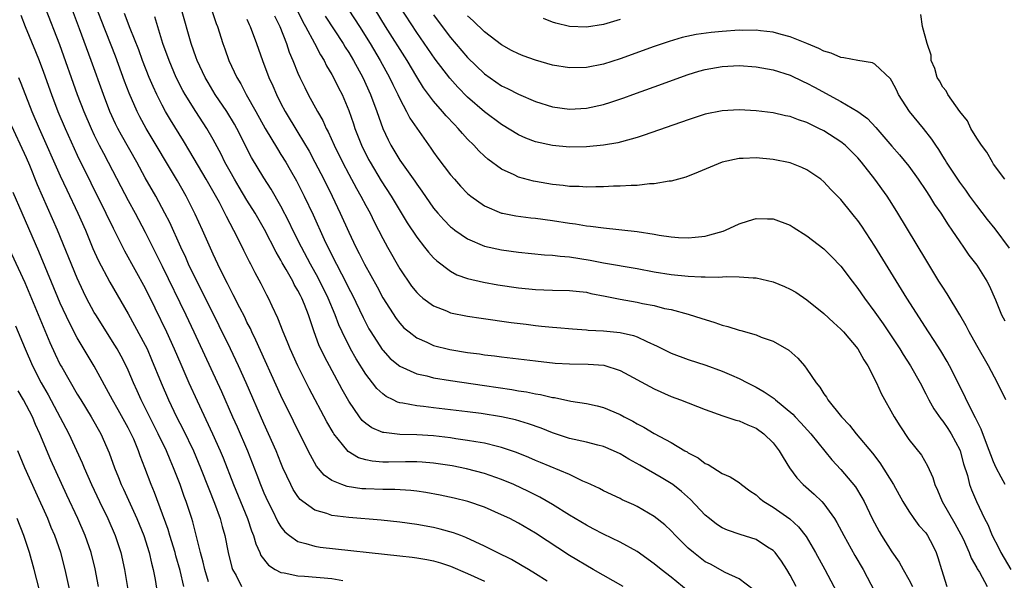
# Model space of a CAD drawing. Units: inches. Extents: x 2628000 to 2631000, y 1479000 to 1482000.
# Drawn here: x 2628058 to 2628174, y 1480122 to 1480188 of the extents above; entities that cross this region are included whole.
import ezdxf

# ---------------------------------------------------------------- set-up
doc = ezdxf.new("R2010")
doc.units = ezdxf.units.IN
doc.header["$MEASUREMENT"] = 0
doc.layers.add('LD26281479_2ft', color=204, linetype='Continuous')

msp = doc.modelspace()

# ---------------------------------------------------------------- linework, layer by layer
at = {"layer": 'LD26281479_2ft'}
for points, elevation in [([(2628129.35, 1480121), (2628125.81, 1480123), (2628123, 1480124.65), (2628119, 1480127.28), (2628117, 1480128.46), (2628115.96, 1480129), (2628115, 1480129.46), (2628113, 1480130.33), (2628111.02, 1480131.02), (2628109.42, 1480131.42), (2628107.77, 1480131.77), (2628106.08, 1480132.08), (2628105, 1480132.23), (2628104.31, 1480132.31), (2628102.43, 1480132.43), (2628101, 1480132.43), (2628099, 1480132.49), (2628098.52, 1480132.52), (2628096.79, 1480132.79), (2628096.17, 1480133), (2628095, 1480133.48), (2628094.1, 1480134.1), (2628093.19, 1480135.19), (2628092.47, 1480136.47), (2628092.22, 1480137), (2628090.48, 1480140.48), (2628089, 1480143.52), (2628086.04, 1480150.04), (2628085.57, 1480151), (2628085.4, 1480151.4), (2628085, 1480152.16), (2628084.73, 1480152.73), (2628084.14, 1480153.86), (2628083.38, 1480155.38), (2628083, 1480156.08), (2628082.7, 1480156.7), (2628082.53, 1480157), (2628081.55, 1480159), (2628081, 1480160.18), (2628079.75, 1480163), (2628078.89, 1480164.89), (2628078.23, 1480166.23), (2628077.82, 1480167), (2628076.8, 1480168.8), (2628073.11, 1480175), (2628072.37, 1480176.37), (2628072.06, 1480177), (2628071.13, 1480179.13), (2628070.57, 1480180.57), (2628069.49, 1480183.49), (2628067.8, 1480187.8), (2628065.07, 1480194.93)], 10770), ([(2628120.38, 1480121.62), (2628119, 1480122.5), (2628118.17, 1480123), (2628117.45, 1480123.45), (2628116.18, 1480124.18), (2628114.48, 1480125), (2628113, 1480125.75), (2628110.79, 1480126.79), (2628110.19, 1480127), (2628109.34, 1480127.34), (2628107.77, 1480127.77), (2628107, 1480127.95), (2628105, 1480128.31), (2628103, 1480128.58), (2628100.81, 1480128.81), (2628097, 1480129.12), (2628095, 1480129.38), (2628094.4, 1480129.6), (2628093, 1480129.99), (2628091.6, 1480131), (2628091.27, 1480131.27), (2628091, 1480131.62), (2628090.44, 1480132.44), (2628090.15, 1480133), (2628089.24, 1480135), (2628089, 1480135.56), (2628088.42, 1480137), (2628087.54, 1480139), (2628087, 1480140.19), (2628084.91, 1480145), (2628084, 1480147), (2628083.06, 1480149), (2628081.74, 1480151.74), (2628081.11, 1480153), (2628079, 1480157.13), (2628078.11, 1480159), (2628077.78, 1480159.78), (2628077.2, 1480161), (2628075.89, 1480163.89), (2628075.33, 1480165), (2628074.24, 1480167), (2628073, 1480169.17), (2628072, 1480171), (2628070.2, 1480174.2), (2628069.78, 1480175), (2628069.52, 1480175.52), (2628068.84, 1480177), (2628068.07, 1480179), (2628066.64, 1480183), (2628065.27, 1480186.73), (2628063.48, 1480191.48)], 10772), ([(2628095.66, 1480191), (2628098.26, 1480187), (2628099.5, 1480185), (2628100.69, 1480183), (2628101.79, 1480181), (2628102.17, 1480180.17), (2628102.77, 1480179), (2628103, 1480178.49), (2628103.81, 1480177), (2628104.2, 1480176.2), (2628105.01, 1480175.01), (2628106.67, 1480172.67), (2628107, 1480172.19), (2628107.5, 1480171.5), (2628109, 1480169.53), (2628109.44, 1480169), (2628110.18, 1480168.18), (2628111, 1480167.32), (2628111.38, 1480167), (2628113, 1480165.86), (2628115, 1480165.02), (2628115.1, 1480165), (2628116.68, 1480164.68), (2628118.46, 1480164.46), (2628119, 1480164.4), (2628121, 1480164.14), (2628123, 1480163.81), (2628123.73, 1480163.73), (2628125, 1480163.51), (2628125.47, 1480163.47), (2628127, 1480163.26), (2628131, 1480162.83), (2628133, 1480162.52), (2628133.59, 1480162.41), (2628135, 1480162.21), (2628135.87, 1480162.13), (2628137, 1480162.09), (2628137.84, 1480162.16), (2628139, 1480162.31), (2628139.56, 1480162.44), (2628141.11, 1480162.89), (2628141.38, 1480163), (2628143, 1480163.75), (2628144.09, 1480164.09), (2628145, 1480164.39), (2628146.33, 1480164.33), (2628147, 1480164.33), (2628149, 1480163.57), (2628149.36, 1480163.36), (2628151, 1480162.32), (2628153, 1480160.81), (2628153.9, 1480159.9), (2628155, 1480158.75), (2628156.31, 1480157), (2628157, 1480156.12), (2628157.77, 1480155), (2628159, 1480153.32), (2628159.96, 1480151.96), (2628161.93, 1480149), (2628162.33, 1480148.33), (2628163.2, 1480147), (2628164.32, 1480145), (2628165, 1480143.72), (2628165.36, 1480143), (2628165.95, 1480141.95), (2628166.76, 1480140.76), (2628167, 1480140.49), (2628167.61, 1480139.61), (2628167.98, 1480139), (2628169, 1480137.12), (2628169.05, 1480137), (2628169.46, 1480135.46), (2628169.91, 1480134.09), (2628170.16, 1480133), (2628170.38, 1480132.38), (2628170.97, 1480131), (2628171.93, 1480129), (2628172.3, 1480128.3), (2628172.82, 1480127), (2628173.58, 1480125.58), (2628173.84, 1480125), (2628175.01, 1480123.01)], 10752), ([(2628061.22, 1480189.22), (2628062.89, 1480184.89), (2628065, 1480179), (2628065.76, 1480177), (2628066.62, 1480175), (2628067, 1480174.19), (2628067.59, 1480173), (2628068.07, 1480172.07), (2628068.64, 1480171), (2628070.13, 1480168.13), (2628071, 1480166.51), (2628071.83, 1480165), (2628073, 1480162.76), (2628075, 1480158.74), (2628077.81, 1480153), (2628078.75, 1480151), (2628081.99, 1480143.99), (2628083.3, 1480141), (2628083.83, 1480139.83), (2628085.05, 1480137), (2628086.16, 1480134.16), (2628086.6, 1480133), (2628087, 1480132.04), (2628087.46, 1480131), (2628087.95, 1480130.05), (2628088.63, 1480128.63), (2628089, 1480128.04), (2628089.45, 1480127.45), (2628090.01, 1480127), (2628091, 1480126.29), (2628091.92, 1480126.08), (2628093, 1480125.74), (2628093.63, 1480125.63), (2628103, 1480124.63), (2628104.45, 1480124.45), (2628105, 1480124.38), (2628106.18, 1480124.18), (2628107, 1480124.02), (2628107.79, 1480123.79), (2628109, 1480123.4), (2628111, 1480122.54), (2628113, 1480121.62)], 10774), ([(2628174.43, 1480143), (2628173.46, 1480145), (2628172.38, 1480147), (2628171, 1480149.4), (2628170.11, 1480151), (2628169.74, 1480151.74), (2628169, 1480153.02), (2628167.51, 1480155.51), (2628167, 1480156.28), (2628166.55, 1480157), (2628165, 1480159.54), (2628161.71, 1480165), (2628161, 1480166.15), (2628160.46, 1480167), (2628159.01, 1480169), (2628157.44, 1480171), (2628157, 1480171.51), (2628156.26, 1480172.26), (2628155.48, 1480173), (2628155, 1480173.39), (2628153, 1480174.69), (2628152.38, 1480175), (2628151.45, 1480175.45), (2628151, 1480175.68), (2628150, 1480176), (2628149, 1480176.39), (2628148.48, 1480176.48), (2628147, 1480176.81), (2628145, 1480177.05), (2628143, 1480177.17), (2628141, 1480177.08), (2628139, 1480176.66), (2628137, 1480176.01), (2628131.82, 1480174.18), (2628131, 1480173.94), (2628130.29, 1480173.71), (2628128.69, 1480173.31), (2628127, 1480173), (2628125, 1480172.81), (2628123, 1480172.8), (2628121, 1480172.98), (2628119, 1480173.41), (2628117.86, 1480173.86), (2628117, 1480174.23), (2628115, 1480175.44), (2628113, 1480176.93), (2628111, 1480178.68), (2628109.85, 1480179.85), (2628108.91, 1480180.91), (2628107.17, 1480183.17), (2628105, 1480186.29), (2628103, 1480189.38)], 10748), ([(2628058.34, 1480188.34), (2628058.86, 1480187), (2628060.07, 1480184.07), (2628060.49, 1480183), (2628061, 1480181.63), (2628061.95, 1480179), (2628062.72, 1480177), (2628063.56, 1480175), (2628064.62, 1480172.62), (2628065, 1480171.82), (2628066.58, 1480168.58), (2628068.37, 1480165), (2628069.22, 1480163.22), (2628070.55, 1480160.55), (2628073, 1480156.17), (2628074.15, 1480153.85), (2628075.52, 1480151), (2628076.42, 1480149), (2628077.19, 1480147.19), (2628078.16, 1480145), (2628079.13, 1480142.87), (2628080.94, 1480139), (2628081.84, 1480137), (2628082.18, 1480136.18), (2628083.4, 1480133), (2628085.07, 1480129), (2628085.55, 1480127.55), (2628085.77, 1480127), (2628086.03, 1480126.03), (2628086.51, 1480125), (2628086.65, 1480124.65), (2628087.52, 1480123.52), (2628088.33, 1480123), (2628089, 1480122.65), (2628089.4, 1480122.6), (2628091, 1480122.26), (2628091.78, 1480122.22), (2628095, 1480121.93), (2628096.29, 1480121.71)], 10776), ([(2628137, 1480120.45), (2628135, 1480122.08), (2628133.8, 1480123), (2628133, 1480123.68), (2628131, 1480125.11), (2628129, 1480126.23), (2628127, 1480127.18), (2628125.81, 1480127.81), (2628125, 1480128.22), (2628123, 1480129.41), (2628121, 1480130.65), (2628119.52, 1480131.52), (2628118.19, 1480132.19), (2628116.45, 1480133), (2628115, 1480133.62), (2628113, 1480134.33), (2628110.88, 1480134.88), (2628109.2, 1480135.2), (2628107, 1480135.53), (2628105.65, 1480135.65), (2628105, 1480135.7), (2628103.7, 1480135.7), (2628101.66, 1480135.66), (2628101, 1480135.67), (2628099.76, 1480135.76), (2628099, 1480135.92), (2628098.16, 1480136.16), (2628096.91, 1480136.91), (2628096.26, 1480137.74), (2628095.25, 1480139), (2628095.15, 1480139.15), (2628094.42, 1480140.42), (2628092.34, 1480144.34), (2628090.98, 1480147), (2628090.08, 1480149), (2628089.79, 1480149.79), (2628089.27, 1480151), (2628088.64, 1480152.64), (2628087.98, 1480154.02), (2628087.53, 1480155), (2628087.34, 1480155.34), (2628086.68, 1480156.68), (2628085.97, 1480157.97), (2628085.45, 1480159), (2628085.28, 1480159.28), (2628084.61, 1480160.61), (2628083.87, 1480162.13), (2628082.59, 1480164.59), (2628082.4, 1480165), (2628081.75, 1480166.25), (2628080.2, 1480169), (2628078.28, 1480172.28), (2628077.53, 1480173.53), (2628075.99, 1480175.99), (2628075.4, 1480177), (2628075, 1480177.73), (2628074.36, 1480179), (2628073.93, 1480179.93), (2628073.47, 1480181), (2628072.69, 1480183), (2628072.25, 1480184.25), (2628071.24, 1480186.76), (2628070.55, 1480188.55)], 10768), ([(2628144.66, 1480120.66), (2628143, 1480121.89), (2628141.35, 1480122.65), (2628139.61, 1480123.61), (2628139, 1480123.92), (2628137.61, 1480125), (2628137, 1480125.52), (2628135.51, 1480127), (2628135, 1480127.54), (2628134.25, 1480128.25), (2628133, 1480129.24), (2628131, 1480130.42), (2628130.61, 1480130.61), (2628129.23, 1480131.23), (2628129, 1480131.36), (2628127, 1480132.29), (2628126.55, 1480132.55), (2628125.54, 1480133), (2628125.18, 1480133.18), (2628124.57, 1480133.43), (2628123, 1480134.18), (2628119.61, 1480135.61), (2628119, 1480135.86), (2628118.21, 1480136.21), (2628116.78, 1480136.78), (2628115, 1480137.39), (2628114.51, 1480137.49), (2628113, 1480137.88), (2628111.96, 1480138.04), (2628111, 1480138.22), (2628109.6, 1480138.4), (2628109, 1480138.5), (2628107, 1480138.74), (2628105, 1480138.87), (2628103, 1480138.92), (2628101.13, 1480139.13), (2628101, 1480139.16), (2628099.7, 1480139.7), (2628099, 1480140.2), (2628098.58, 1480140.58), (2628098.27, 1480141), (2628097, 1480142.86), (2628096.23, 1480144.23), (2628094.12, 1480148.12), (2628093.48, 1480149.48), (2628092.93, 1480151), (2628092.43, 1480152.43), (2628092.25, 1480153), (2628091.77, 1480154.23), (2628091.45, 1480155), (2628091.29, 1480155.29), (2628091, 1480155.88), (2628090.58, 1480156.58), (2628090.39, 1480157), (2628089.62, 1480158.38), (2628089.16, 1480159.16), (2628089, 1480159.47), (2628088.42, 1480160.42), (2628087.06, 1480163.06), (2628085.96, 1480165), (2628085, 1480166.53), (2628084.07, 1480168.07), (2628083.51, 1480169), (2628083, 1480169.9), (2628082.39, 1480171), (2628081.94, 1480171.94), (2628081, 1480173.68), (2628080.25, 1480175), (2628078.97, 1480176.97), (2628077.72, 1480179), (2628077.45, 1480179.45), (2628076.67, 1480181), (2628075.81, 1480183), (2628075.1, 1480185), (2628074.13, 1480188.13)], 10766), ([(2628149.71, 1480121), (2628149, 1480122.32), (2628148.61, 1480123), (2628147.99, 1480123.99), (2628147.23, 1480125), (2628147, 1480125.25), (2628146.35, 1480125.65), (2628145, 1480126.55), (2628143.14, 1480127.14), (2628141.65, 1480127.65), (2628141, 1480127.93), (2628140.34, 1480128.34), (2628139.5, 1480129), (2628139, 1480129.42), (2628137.27, 1480131.27), (2628136.2, 1480132.2), (2628135.19, 1480133), (2628135, 1480133.13), (2628133.83, 1480133.83), (2628131.3, 1480135.3), (2628130, 1480136), (2628129, 1480136.62), (2628128.19, 1480137), (2628127, 1480137.5), (2628126.35, 1480137.65), (2628125, 1480138), (2628123, 1480138.45), (2628121, 1480139.11), (2628119.66, 1480139.66), (2628118.18, 1480140.18), (2628116.63, 1480140.63), (2628115, 1480141), (2628112.61, 1480141.39), (2628111, 1480141.59), (2628107, 1480142.04), (2628105.8, 1480142.2), (2628105, 1480142.28), (2628103.38, 1480142.62), (2628103, 1480142.66), (2628102.74, 1480142.74), (2628102.23, 1480143), (2628101.39, 1480143.39), (2628101, 1480143.69), (2628100.32, 1480144.32), (2628099.8, 1480145), (2628099, 1480146.02), (2628097.85, 1480147.85), (2628097.21, 1480149), (2628096.22, 1480151), (2628095.84, 1480151.84), (2628095.41, 1480153), (2628094.58, 1480155), (2628093.39, 1480157.39), (2628092.48, 1480159), (2628091.41, 1480161), (2628090.41, 1480163), (2628089.96, 1480163.96), (2628089, 1480165.83), (2628087.84, 1480167.84), (2628087, 1480169.16), (2628085.55, 1480171.55), (2628083.79, 1480175), (2628083.51, 1480175.51), (2628082.61, 1480177), (2628081.26, 1480179), (2628080.41, 1480180.41), (2628080.07, 1480181), (2628079.12, 1480183), (2628079, 1480183.32), (2628078.41, 1480185), (2628077.27, 1480189)], 10764), ([(2628080.83, 1480189), (2628081.36, 1480187.36), (2628081.51, 1480187), (2628082.14, 1480185), (2628082.37, 1480184.37), (2628082.85, 1480183), (2628083.79, 1480181), (2628084.26, 1480180.26), (2628084.91, 1480179), (2628086.04, 1480177), (2628087.13, 1480175), (2628088.58, 1480172.58), (2628089, 1480171.93), (2628089.57, 1480171), (2628090.1, 1480170.1), (2628090.82, 1480168.82), (2628091.75, 1480167), (2628092.79, 1480164.79), (2628094.11, 1480161.89), (2628094.53, 1480161), (2628095.54, 1480159), (2628096.72, 1480156.72), (2628097, 1480156.14), (2628097.4, 1480155.4), (2628098.7, 1480152.7), (2628099.38, 1480151.38), (2628099.6, 1480151), (2628100.93, 1480148.93), (2628101, 1480148.84), (2628101.89, 1480147.89), (2628103, 1480146.98), (2628105, 1480146.07), (2628106.19, 1480145.81), (2628107, 1480145.58), (2628109, 1480145.26), (2628113, 1480144.69), (2628116.21, 1480144.21), (2628117, 1480144.06), (2628117.93, 1480143.93), (2628119, 1480143.69), (2628119.61, 1480143.61), (2628121, 1480143.28), (2628121.26, 1480143.26), (2628123.15, 1480142.85), (2628125, 1480142.56), (2628126.29, 1480142.29), (2628127, 1480142.11), (2628129, 1480141.26), (2628129.45, 1480141), (2628130.48, 1480140.48), (2628131, 1480140.16), (2628131.76, 1480139.76), (2628133, 1480139.02), (2628135, 1480137.95), (2628136.59, 1480137), (2628136.86, 1480136.86), (2628137, 1480136.76), (2628138.16, 1480136.16), (2628139, 1480135.5), (2628139.36, 1480135.36), (2628141, 1480134.33), (2628141.94, 1480133.94), (2628143, 1480133.24), (2628143.29, 1480133), (2628144.28, 1480132.28), (2628145, 1480131.81), (2628145.4, 1480131.4), (2628145.9, 1480131), (2628147, 1480130.34), (2628148.96, 1480128.96), (2628150.01, 1480128.01), (2628150.89, 1480126.89), (2628152.01, 1480125), (2628153.12, 1480123), (2628155.23, 1480119)], 10762), ([(2628088.25, 1480188.25), (2628088.88, 1480187), (2628089.65, 1480185), (2628089.99, 1480183.99), (2628090.4, 1480183), (2628091, 1480181.51), (2628091.22, 1480181), (2628091.8, 1480179.8), (2628092.21, 1480179), (2628093.3, 1480177), (2628093.93, 1480175.93), (2628094.34, 1480175), (2628094.58, 1480174.58), (2628095.29, 1480173), (2628096.26, 1480171), (2628097, 1480169.6), (2628097.9, 1480167.9), (2628098.43, 1480167), (2628099, 1480165.92), (2628099.51, 1480165), (2628099.99, 1480163.99), (2628101, 1480162.03), (2628101.55, 1480161), (2628103, 1480158.44), (2628104.4, 1480156.4), (2628105, 1480155.65), (2628105.32, 1480155.32), (2628105.73, 1480155), (2628107, 1480154.07), (2628108.52, 1480153.48), (2628109, 1480153.27), (2628111, 1480152.85), (2628112.61, 1480152.61), (2628116.12, 1480152.12), (2628117.9, 1480151.9), (2628119, 1480151.76), (2628119.7, 1480151.7), (2628121, 1480151.55), (2628121.52, 1480151.52), (2628123.35, 1480151.35), (2628125, 1480151.24), (2628125.21, 1480151.21), (2628127, 1480151.12), (2628129, 1480150.92), (2628130.57, 1480150.57), (2628131, 1480150.41), (2628132.14, 1480149.86), (2628133.34, 1480149.34), (2628135, 1480148.51), (2628137, 1480147.76), (2628139.08, 1480147.08), (2628141, 1480146.39), (2628142.1, 1480145.9), (2628143, 1480145.53), (2628143.97, 1480145), (2628145, 1480144.5), (2628145.96, 1480143.96), (2628147.14, 1480143.14), (2628147.29, 1480143), (2628149.32, 1480141.32), (2628149.6, 1480141), (2628150.29, 1480140.29), (2628151.46, 1480139), (2628153.92, 1480135.92), (2628155, 1480134.8), (2628156.73, 1480132.73), (2628157.48, 1480131.48), (2628157.73, 1480131), (2628158.68, 1480129), (2628159.49, 1480127.49), (2628159.78, 1480127), (2628161, 1480125.08), (2628161.85, 1480123.85), (2628162.32, 1480123), (2628163, 1480121.83), (2628163.44, 1480121)], 10758), ([(2628090.88, 1480189), (2628091.57, 1480187.57), (2628091.91, 1480187), (2628092.96, 1480185.04), (2628093.66, 1480183.66), (2628094.08, 1480183), (2628094.38, 1480182.38), (2628095, 1480181.35), (2628095.19, 1480181), (2628095.79, 1480179.79), (2628096.2, 1480179), (2628097, 1480177.09), (2628097.55, 1480175.55), (2628097.72, 1480175), (2628098.51, 1480173), (2628099.34, 1480171.34), (2628099.52, 1480171), (2628100.82, 1480168.82), (2628102.01, 1480167), (2628103.88, 1480163.88), (2628105, 1480162.16), (2628105.93, 1480161), (2628106.39, 1480160.39), (2628107, 1480159.74), (2628107.37, 1480159.37), (2628109, 1480158.15), (2628109.74, 1480157.74), (2628111, 1480157.29), (2628112.86, 1480156.86), (2628114.57, 1480156.57), (2628117, 1480156.21), (2628119, 1480155.99), (2628119.97, 1480155.97), (2628121, 1480155.92), (2628123, 1480155.9), (2628123.79, 1480155.79), (2628125, 1480155.67), (2628125.54, 1480155.54), (2628127.21, 1480155.21), (2628129, 1480154.87), (2628131, 1480154.52), (2628131.63, 1480154.37), (2628133, 1480154.11), (2628134.22, 1480153.78), (2628135, 1480153.63), (2628137, 1480153.08), (2628138.59, 1480152.59), (2628139, 1480152.45), (2628140.12, 1480152.12), (2628141, 1480151.81), (2628141.66, 1480151.66), (2628143, 1480151.23), (2628143.19, 1480151.19), (2628145, 1480150.65), (2628145.61, 1480150.39), (2628147, 1480149.93), (2628148.87, 1480148.87), (2628149.91, 1480147.91), (2628150.7, 1480147), (2628151, 1480146.63), (2628152.07, 1480145), (2628152.52, 1480144.51), (2628153, 1480143.71), (2628153.3, 1480143.3), (2628153.46, 1480143), (2628155.06, 1480141), (2628156.01, 1480140.01), (2628156.79, 1480139), (2628158.72, 1480136.72), (2628159.59, 1480135.59), (2628161.19, 1480133), (2628162.3, 1480131), (2628163, 1480129.87), (2628163.6, 1480129), (2628164.2, 1480128.2), (2628165, 1480127.31), (2628165.22, 1480127), (2628165.82, 1480125.82), (2628166.22, 1480125), (2628166.43, 1480124.43), (2628166.84, 1480123), (2628167.49, 1480121)], 10756), ([(2628094.21, 1480188.21), (2628096.34, 1480185), (2628096.58, 1480184.58), (2628097, 1480183.93), (2628097.55, 1480183), (2628098.65, 1480181), (2628099.57, 1480179), (2628100.31, 1480177), (2628101, 1480175), (2628101.63, 1480173.63), (2628101.96, 1480173), (2628103, 1480171.26), (2628104.77, 1480168.77), (2628105, 1480168.41), (2628105.6, 1480167.6), (2628107, 1480165.61), (2628107.5, 1480165), (2628108.21, 1480164.21), (2628109, 1480163.41), (2628109.22, 1480163.22), (2628109.51, 1480163), (2628111, 1480161.96), (2628113, 1480161.11), (2628115, 1480160.67), (2628117, 1480160.4), (2628120.08, 1480160.08), (2628121, 1480160.04), (2628121.92, 1480159.92), (2628123, 1480159.85), (2628125.46, 1480159.46), (2628127, 1480159.14), (2628131, 1480158.46), (2628133, 1480158.08), (2628135, 1480157.77), (2628137, 1480157.58), (2628138.52, 1480157.48), (2628139, 1480157.5), (2628140.55, 1480157.45), (2628141.55, 1480157.55), (2628143, 1480157.49), (2628144.65, 1480157.36), (2628145, 1480157.36), (2628147, 1480156.91), (2628148.34, 1480156.34), (2628149, 1480156.06), (2628149.67, 1480155.67), (2628151, 1480154.8), (2628153, 1480153.18), (2628154.11, 1480152.11), (2628155, 1480151.32), (2628155.29, 1480151), (2628157, 1480149), (2628157.7, 1480147.7), (2628158.16, 1480147), (2628159.18, 1480145), (2628159.73, 1480143.73), (2628161.28, 1480141), (2628161.93, 1480139.93), (2628163, 1480138.32), (2628164.48, 1480136.48), (2628165.22, 1480135.22), (2628165.84, 1480133.84), (2628166.06, 1480133), (2628166.37, 1480132.37), (2628166.94, 1480131), (2628168.43, 1480128.43), (2628169.14, 1480127.14), (2628169.4, 1480126.6), (2628170.11, 1480125), (2628170.34, 1480124.34), (2628171, 1480123.21), (2628171.07, 1480123.07), (2628171.32, 1480122.68), (2628172.23, 1480121)], 10754), ([(2628174.34, 1480133), (2628173.87, 1480133.87), (2628173.3, 1480135), (2628173, 1480135.69), (2628172.14, 1480137.86), (2628171.54, 1480139.54), (2628171, 1480140.56), (2628170.87, 1480140.87), (2628170.55, 1480141.45), (2628168.83, 1480145), (2628167.81, 1480147), (2628167.52, 1480147.52), (2628166.77, 1480148.77), (2628166, 1480150), (2628165.32, 1480151), (2628162.76, 1480155), (2628159, 1480161.1), (2628157.46, 1480163.46), (2628157, 1480164.12), (2628156.61, 1480164.61), (2628156.28, 1480165), (2628155, 1480166.61), (2628153.81, 1480167.81), (2628153, 1480168.7), (2628152.63, 1480169), (2628151, 1480170.09), (2628150.38, 1480170.38), (2628149, 1480170.92), (2628147, 1480171.33), (2628145, 1480171.52), (2628143.46, 1480171.46), (2628143, 1480171.46), (2628141, 1480171.02), (2628139.57, 1480170.43), (2628138.18, 1480169.82), (2628136.74, 1480169.26), (2628135, 1480168.78), (2628134.77, 1480168.77), (2628133, 1480168.44), (2628132.44, 1480168.44), (2628131, 1480168.27), (2628130.28, 1480168.28), (2628129, 1480168.18), (2628128.19, 1480168.19), (2628127, 1480168.12), (2628126.12, 1480168.12), (2628125, 1480168.08), (2628124.13, 1480168.13), (2628123, 1480168.16), (2628122.26, 1480168.26), (2628121, 1480168.38), (2628119, 1480168.72), (2628118.76, 1480168.76), (2628117, 1480169.25), (2628116.48, 1480169.52), (2628115, 1480170.2), (2628113.38, 1480171.38), (2628113, 1480171.72), (2628112.34, 1480172.34), (2628111.75, 1480173), (2628111, 1480173.73), (2628110.38, 1480174.38), (2628109.88, 1480175), (2628109.44, 1480175.44), (2628108.47, 1480176.47), (2628108.04, 1480177), (2628107, 1480178.19), (2628105.79, 1480179.79), (2628105, 1480181.06), (2628103.87, 1480183), (2628101.34, 1480187), (2628100.12, 1480189)], 10750), ([(2628107, 1480188.39), (2628108.01, 1480187), (2628109, 1480185.69), (2628111, 1480183.35), (2628113, 1480181.42), (2628115, 1480180.03), (2628115.7, 1480179.7), (2628117, 1480179.01), (2628119, 1480178.18), (2628121, 1480177.55), (2628123, 1480177.26), (2628125, 1480177.36), (2628127, 1480177.81), (2628127.9, 1480178.1), (2628129.4, 1480178.6), (2628130.46, 1480179), (2628133, 1480179.89), (2628137, 1480181.34), (2628138.27, 1480181.73), (2628139, 1480181.94), (2628141, 1480182.3), (2628143, 1480182.4), (2628145, 1480182.26), (2628147, 1480181.89), (2628149, 1480181.25), (2628150.53, 1480180.53), (2628151, 1480180.33), (2628151.87, 1480179.87), (2628155, 1480178.18), (2628156.99, 1480176.99), (2628158.15, 1480176.15), (2628159.11, 1480175.11), (2628161, 1480172.91), (2628161.89, 1480171.89), (2628163, 1480170.55), (2628164.12, 1480169), (2628165, 1480167.69), (2628165.45, 1480167), (2628166.04, 1480166.04), (2628166.76, 1480165), (2628167.62, 1480163.62), (2628168.08, 1480163), (2628169, 1480161.62), (2628169.44, 1480161), (2628170.07, 1480160.07), (2628171, 1480158.89), (2628172.21, 1480157), (2628172.48, 1480156.48), (2628173.2, 1480154.8), (2628173.94, 1480153), (2628174.31, 1480152.31)], 10746), ([(2628174.88, 1480160.88), (2628173.16, 1480163.16), (2628172.27, 1480164.27), (2628171, 1480165.92), (2628170.19, 1480167), (2628169.71, 1480167.71), (2628169, 1480168.66), (2628167.45, 1480171), (2628167.28, 1480171.28), (2628167, 1480171.72), (2628166.52, 1480172.52), (2628166.17, 1480173), (2628165.72, 1480173.72), (2628164.72, 1480175), (2628163.08, 1480177), (2628161.79, 1480179), (2628161.54, 1480179.54), (2628161, 1480180.58), (2628160.84, 1480180.84), (2628159, 1480182.58), (2628158.71, 1480182.71), (2628157, 1480182.99), (2628155.33, 1480183.33), (2628155, 1480183.34), (2628153.85, 1480183.85), (2628153, 1480184.09), (2628152.4, 1480184.4), (2628151, 1480185.01), (2628149, 1480185.8), (2628147.94, 1480186.06), (2628147, 1480186.32), (2628145.52, 1480186.48), (2628145, 1480186.56), (2628143.45, 1480186.55), (2628143, 1480186.56), (2628141, 1480186.43), (2628139.69, 1480186.31), (2628137.94, 1480186.06), (2628136.29, 1480185.71), (2628134.75, 1480185.25), (2628133, 1480184.65), (2628129, 1480183.19), (2628127, 1480182.57), (2628125, 1480182.18), (2628123, 1480182.14), (2628121, 1480182.46), (2628119, 1480183.02), (2628117.55, 1480183.55), (2628117, 1480183.78), (2628116.19, 1480184.19), (2628115, 1480184.84), (2628113, 1480186.37), (2628111.67, 1480187.67), (2628111, 1480188.28)], 10744), ([(2628174.33, 1480169), (2628173, 1480170.78), (2628172.85, 1480171), (2628172.19, 1480172.19), (2628171.56, 1480173), (2628171, 1480173.83), (2628170.32, 1480175), (2628169.9, 1480175.9), (2628169, 1480177), (2628167.6, 1480179), (2628167.41, 1480179.41), (2628167, 1480179.87), (2628166.6, 1480180.6), (2628166.34, 1480181), (2628166.05, 1480182.05), (2628165.65, 1480183), (2628165.62, 1480183.62), (2628165.15, 1480185), (2628164.63, 1480187), (2628164.41, 1480188.41)], 10742), ([(2628085, 1480187.85), (2628085.25, 1480187.25), (2628085.39, 1480187), (2628086.13, 1480185), (2628086.83, 1480183), (2628087.59, 1480181), (2628088.03, 1480180.03), (2628088.46, 1480179), (2628089, 1480177.93), (2628089.49, 1480177), (2628091, 1480174.52), (2628092.31, 1480172.31), (2628093.01, 1480171.01), (2628094.05, 1480169), (2628095.05, 1480167), (2628096, 1480165), (2628097, 1480162.76), (2628097.83, 1480161), (2628098.24, 1480160.24), (2628098.85, 1480159), (2628100.33, 1480156.33), (2628101.02, 1480155.02), (2628102.57, 1480152.57), (2628103, 1480152.02), (2628103.5, 1480151.5), (2628104.1, 1480151), (2628105, 1480150.32), (2628106.2, 1480149.8), (2628107, 1480149.42), (2628108.92, 1480148.92), (2628111, 1480148.59), (2628112.41, 1480148.41), (2628113, 1480148.32), (2628114.18, 1480148.18), (2628115, 1480148.07), (2628119, 1480147.59), (2628121.34, 1480147.34), (2628123, 1480147.24), (2628125.22, 1480147.22), (2628127.07, 1480147.07), (2628129, 1480146.47), (2628133, 1480144.28), (2628135, 1480143.4), (2628136.08, 1480143), (2628139, 1480141.85), (2628141.1, 1480141.1), (2628141.45, 1480141), (2628142.6, 1480140.6), (2628143, 1480140.51), (2628144.04, 1480140.04), (2628145, 1480139.67), (2628145.93, 1480139), (2628147, 1480137.93), (2628147.71, 1480137), (2628148.19, 1480136.19), (2628148.94, 1480135), (2628149.81, 1480133.81), (2628150.56, 1480133), (2628151.86, 1480131.86), (2628152.75, 1480131), (2628153, 1480130.74), (2628154.25, 1480129), (2628154.53, 1480128.53), (2628155.33, 1480127), (2628156.65, 1480124.65), (2628157.61, 1480123), (2628159, 1480120.35)], 10760), ([(2628129, 1480187.84), (2628127, 1480187.25), (2628125, 1480186.94), (2628123, 1480186.99), (2628121.38, 1480187.38), (2628121, 1480187.51), (2628119.94, 1480187.94)], 10742), ([(2628058.07, 1480181), (2628058.34, 1480180.34), (2628059.65, 1480177), (2628060.51, 1480175), (2628063, 1480169.41), (2628063.75, 1480167.75), (2628065.05, 1480165), (2628065.95, 1480163), (2628066.85, 1480160.85), (2628067.48, 1480159.48), (2628068.85, 1480156.85), (2628071, 1480153.15), (2628071.76, 1480151.76), (2628073, 1480149.44), (2628073.22, 1480149), (2628073.76, 1480147.76), (2628074.89, 1480145), (2628075.75, 1480143), (2628076.71, 1480141), (2628077.49, 1480139.49), (2628078.68, 1480137), (2628079.52, 1480135), (2628080.49, 1480132.49), (2628081.17, 1480130.83), (2628081.84, 1480129), (2628082.07, 1480128.07), (2628082.39, 1480127), (2628082.77, 1480125), (2628083.22, 1480123.22), (2628083.3, 1480123), (2628083.72, 1480122.28), (2628084.37, 1480121)], 10778), ([(2628080.46, 1480121.54), (2628080.04, 1480123), (2628079.85, 1480123.85), (2628079.52, 1480125), (2628078.62, 1480128.62), (2628078.5, 1480129), (2628077.84, 1480131), (2628077.6, 1480131.6), (2628077.12, 1480133), (2628076.35, 1480135), (2628075.93, 1480135.93), (2628075.5, 1480137), (2628074.54, 1480139), (2628072.52, 1480143), (2628072.06, 1480144.06), (2628071.63, 1480145), (2628071, 1480146.5), (2628070.77, 1480147), (2628070.16, 1480148.16), (2628069.7, 1480149), (2628069.44, 1480149.44), (2628067.18, 1480153), (2628067, 1480153.3), (2628066.1, 1480155), (2628065.74, 1480155.74), (2628065, 1480157.34), (2628062.68, 1480163), (2628060.33, 1480168.33), (2628059.39, 1480170.61), (2628059, 1480171.51), (2628057, 1480175.86)], 10780), ([(2628077.54, 1480121), (2628077.12, 1480122.88), (2628076.62, 1480124.62), (2628076.53, 1480125), (2628075.91, 1480127), (2628075.71, 1480127.71), (2628074.09, 1480132.09), (2628073.72, 1480133), (2628072.98, 1480135), (2628072.41, 1480136.41), (2628072.21, 1480137), (2628071.65, 1480138.35), (2628071.36, 1480139), (2628071, 1480139.7), (2628069.82, 1480141.82), (2628069.15, 1480143), (2628067, 1480146.97), (2628065, 1480150.31), (2628064.07, 1480152.07), (2628063, 1480154.41), (2628060.48, 1480160.48), (2628058.49, 1480165), (2628057.44, 1480167.44)], 10782), ([(2628055.97, 1480163), (2628058.82, 1480156.82), (2628061.77, 1480149.77), (2628062.4, 1480148.4), (2628063, 1480147.14), (2628063.17, 1480146.83), (2628065, 1480143.67), (2628065.4, 1480143), (2628066.65, 1480141), (2628067.79, 1480139), (2628068.77, 1480136.77), (2628069.39, 1480135), (2628069.86, 1480133.86), (2628070.19, 1480133), (2628070.46, 1480132.46), (2628072.03, 1480129), (2628072.85, 1480127), (2628073.48, 1480125), (2628073.75, 1480123.75), (2628073.95, 1480123), (2628074.16, 1480121.84), (2628074.63, 1480119)], 10784), ([(2628057.72, 1480151.72), (2628058.85, 1480149), (2628059.72, 1480147), (2628060.74, 1480145), (2628061.57, 1480143.57), (2628062.27, 1480142.27), (2628064.01, 1480139), (2628065.58, 1480135.58), (2628065.81, 1480135), (2628066.68, 1480133), (2628067.62, 1480131), (2628068.6, 1480129), (2628069.48, 1480127), (2628070.14, 1480125), (2628070.58, 1480123), (2628071.23, 1480119)], 10786), ([(2628067.49, 1480121), (2628067.09, 1480123.09), (2628066.62, 1480125), (2628065.94, 1480127), (2628065.07, 1480129), (2628063.78, 1480131.78), (2628061.9, 1480135.9), (2628060.6, 1480139), (2628060.09, 1480140.09), (2628059.71, 1480141), (2628058.67, 1480143), (2628058.05, 1480144.05)], 10788), ([(2628064.19, 1480120.19), (2628063.58, 1480123), (2628063.05, 1480125), (2628062.35, 1480127), (2628061.94, 1480127.95), (2628061.52, 1480129), (2628060.11, 1480132.11), (2628058.83, 1480135), (2628057.99, 1480137)], 10790), ([(2628060.56, 1480120.56), (2628060.23, 1480121.77), (2628059.91, 1480123), (2628059.35, 1480125), (2628058.7, 1480127), (2628057.93, 1480129)], 10792)]:
    msp.add_lwpolyline(points, dxfattribs=dict(at, elevation=elevation))

doc.saveas('drawing.dxf')
